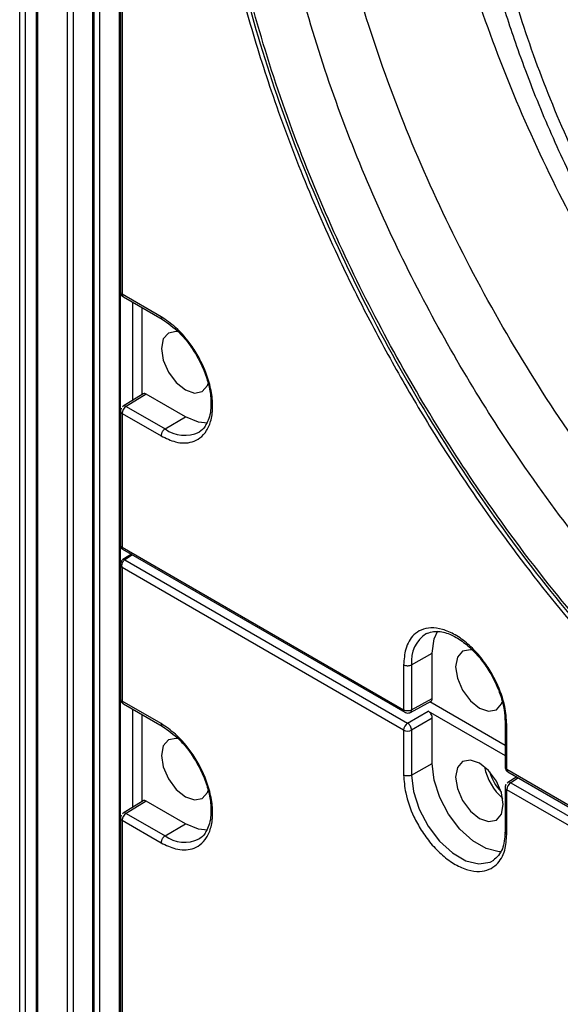
# Model space of a CAD drawing. Units: inches. Extents: x 0.3 to 33.8, y 0.2 to 21.7.
# Drawn here: x 30.7 to 30.9, y 13.9 to 14.1 of the extents above; entities that cross this region are included whole.
import ezdxf

# ---------------------------------------------------------------- set-up
doc = ezdxf.new("R2010")
doc.units = ezdxf.units.IN
doc.header["$MEASUREMENT"] = 0

msp = doc.modelspace()

# ---------------------------------------------------------------- linework, layer by layer
at = {"color": 7, "linetype": 'Continuous', "lineweight": 25}
for p, q in [((30.72220905988025, 13.510541200322), (30.72220905988025, 17.64508826763939)), ((30.7237620093053, 13.5110162305369), (30.7237620093053, 17.6427051582001)), ((30.72666250970032, 13.51268961091754), (30.72666250970032, 17.6399714119421)), ((30.72695562322046, 13.51295975958742), (30.72695562322046, 17.63970605652187)), ((30.73472397102885, 13.51587355095257), (30.73472397102886, 17.63275865557445)), ((30.73628959135313, 13.51634776428359), (30.73628959135312, 17.6313779841399)), ((30.74141521216125, 13.51930487930887), (30.74141521216125, 17.62690225467469)), ((30.74170832568139, 13.51957502797875), (30.74170832568139, 17.62664833252574)), ((30.74322285135525, 13.53101848558319), (30.74322285135525, 17.62533975429348)), ((30.74830336131776, 17.62099168163936), (30.74830336131776, 13.55564261026487)), ((30.74859625453657, 17.6207429403885), (30.74859625453657, 13.55523440620896)), ((30.74865384008822, 14.41431929172685), (30.74865384008822, 14.07811864197154)), ((30.74909317991284, 14.41370698564564), (30.7490931799117, 14.07750633589086)), ((30.75929386989009, 14.07161760291181), (30.7490931799117, 14.07750633589086)), ((30.74940390102813, 14.07681956868507), (30.75960737545657, 14.07092922827696)), ((30.75178801367941, 14.07544324974726), (30.75178801367941, 14.0496498815176)), ((30.75430374974585, 14.05120539502314), (30.75430374974685, 14.07399094622867)), ((30.75463856456029, 14.05141241553224), (30.74937069672339, 14.04815522187561)), ((30.75536424837759, 14.05132297612597), (30.75013532901935, 14.04808986483671)), ((30.76565783091842, 14.04538061741204), (30.75536424837759, 14.05132297612597)), ((30.75013532901573, 14.04808986483817), (30.76033601898938, 14.04220113186159)), ((30.74865384008822, 14.04687592637827), (30.74865384008822, 14.01122975159993)), ((30.74909317991284, 14.04626362029705), (30.74909317991666, 14.01123825518643)), ((30.74909317991284, 14.04626362029705), (30.75929386989009, 14.04037488731904)), ((30.76033601898426, 14.04220113186416), (30.76565783091842, 14.04538061741204)), ((30.74909317992291, 14.01123825516458), (30.82291145984138, 13.96862386923958)), ((30.74915436553767, 14.01069554173685), (30.82322218095848, 13.9679371020334)), ((30.75149876352795, 14.00934214958483), (30.74927207460893, 14.00796535782587)), ((30.75179882985534, 14.00916892498122), (30.74978182947119, 14.00792178646934)), ((30.74865384008823, 14.00712780209276), (30.74865384008823, 13.97147841193926)), ((30.74978182949597, 14.00792178645495), (30.82395360894384, 13.96510332959618)), ((30.74909317991666, 14.00589147096506), (30.74909317991171, 13.97086610585858)), ((30.82291145984035, 13.96327708505593), (30.74909317992292, 14.00589147097968)), ((30.82501410757244, 13.98039265655238), (30.83042881207751, 13.98341124744848)), ((30.83042881207755, 13.97152459826259), (30.83042881207751, 13.98341124744848)), ((30.82291145984476, 13.98040324951634), (30.82291145984138, 13.96862386923958)), ((30.82501410757233, 13.98039265655823), (30.82501410757233, 13.96861327628004)), ((30.7592938698901, 13.96497737287953), (30.74909317991171, 13.97086610585858)), ((30.82468678699009, 13.96791738704213), (30.83014182382284, 13.97085039449063)), ((30.82501410757243, 13.96861327627979), (30.83042881207755, 13.97152459826259)), ((30.8495276397619, 13.95927445504975), (30.82979674683309, 13.970664857084)), ((30.74940390102814, 13.97017933865279), (30.75960737545676, 13.96428899824457)), ((30.75178801367941, 13.96880301971498), (30.75178801367941, 13.94300967624642)), ((30.82395360894435, 13.96510332959697), (30.82936831341827, 13.96822918942096)), ((30.82936831341827, 13.96822918942096), (30.8495276397619, 13.95659145803846)), ((30.75430374974586, 13.94456518975196), (30.75430374974686, 13.96735071619639)), ((30.8304288120768, 13.96639235190212), (30.82501410757327, 13.96326649209582)), ((30.83042881207751, 13.9545057027077), (30.8304288120768, 13.96639235190212)), ((30.8495276397619, 13.96539673650713), (30.8495276397619, 13.95361735622982)), ((30.82291145984035, 13.96327708505593), (30.8229114598452, 13.95149770477533)), ((30.82501410757278, 13.9632664920959), (30.82501410757278, 13.95148711181771)), ((30.84996697958492, 13.95300505014848), (30.84996697959033, 13.96478443042314)), ((30.82501410757245, 13.95148711181162), (30.83042881207751, 13.9545057027077)), ((30.84996697958492, 13.95300505014848), (31.05413537728938, 13.83514114295657)), ((30.85027770070181, 13.9523182829415), (31.05444609840648, 13.83445437575039)), ((30.85257605646864, 13.9509914703993), (30.85024604241624, 13.94955079131949)), ((30.85302612906474, 13.95073164902003), (30.85100912868888, 13.9494845105034)), ((30.8495276397619, 13.94827057204542), (30.8495276397619, 13.93648797639357)), ((30.8499669795899, 13.93587888568262), (30.84996697958436, 13.94765826596468)), ((31.05413537728835, 13.82979435877292), (30.84996697958436, 13.94765826596468)), ((30.85100912868898, 13.94948451050322), (31.05517752639184, 13.83162060331317)), ((30.75463700370569, 13.94477124516362), (30.74936913586879, 13.94151405150699)), ((30.7553642483776, 13.94468274609369), (30.75013532901936, 13.94144963480442)), ((30.76565783091842, 13.93874038737976), (30.7553642483776, 13.94468274609369)), ((30.74865384008823, 13.94023569634598), (30.74865384008823, 13.60403504659067)), ((30.74909317991285, 13.93962339026477), (30.74909317991171, 13.60342274050999)), ((30.74909317991285, 13.93962339026477), (30.7592938698901, 13.93373465728676)), ((30.75013532901574, 13.94144963480589), (30.76033601898939, 13.93556090182931)), ((30.76033601898426, 13.93556090183188), (30.76565783091842, 13.93874038737976))]:
    msp.add_line(p, q, dxfattribs=at)
at = {"color": 7, "linetype": 'Continuous', "lineweight": 25, "flags": 128}
for points in [[(30.76400489089707, 14.06759404640253), (30.76326303817762, 14.06772887633276), (30.76123283092077, 14.06733440641963), (30.75987628980119, 14.06577311253282), (30.75939993590727, 14.06328268751344)], [(30.75939993590727, 14.06328268751344), (30.75987628980119, 14.06024227599494), (30.76123283092077, 14.05711475306959), (30.76326303817762, 14.05437625575172), (30.76565783092077, 14.05244369543344), (30.76805262366392, 14.0516112869045), (30.77008283092077, 14.05200575681763), (30.77143937204034, 14.05356705070444), (30.77163269372043, 14.05407218043163)], [(30.77147415635499, 14.04369978711708), (30.76914409344366, 14.04394686459805), (30.76565783091842, 14.04538061741204)], [(30.83042881207751, 13.98341124744848), (30.8309300609551, 13.98714768991833), (30.831881884752, 13.98929093419848)], [(30.84106818540587, 13.98421236602339), (30.84040838800507, 13.98432647118707), (30.83837818074822, 13.98393200127394), (30.83702163962865, 13.98237070738713), (30.83654528573472, 13.97988028236776)], [(30.83654528573472, 13.97988028236776), (30.83702163962865, 13.97683987084925), (30.83837818074822, 13.9737123479239), (30.84040838800507, 13.97097385060603), (30.84280318074822, 13.96904129028775), (30.84519797349137, 13.96820888175881), (30.84722818074822, 13.96860335167194), (30.8485847218678, 13.97016464555875), (30.84878108637575, 13.97067933419814)], [(30.76400489089707, 13.96095381637025), (30.76326303817763, 13.96108864630047), (30.76123283092078, 13.96069417638734), (30.7598762898012, 13.95913288250054), (30.75939993590728, 13.95664245748116)], [(30.75939993590728, 13.95664245748116), (30.7598762898012, 13.95360204596265), (30.76123283092078, 13.9504745230373), (30.76326303817763, 13.94773602571944), (30.76565783092078, 13.94580346540116), (30.76805262366393, 13.94497105687222), (30.77008283092078, 13.94536552678535), (30.77143937204035, 13.94692682067215), (30.77163269372044, 13.94743195039934)], [(30.83654528573473, 13.95097473762699), (30.83702163962865, 13.94793432610848), (30.83837818074823, 13.94480680318314), (30.84040838800508, 13.94206830586527), (30.84280318074823, 13.94013574554699), (30.84519797349138, 13.93930333701805), (30.84722818074823, 13.93969780693118), (30.84858472186781, 13.94125910081798), (30.84906107576173, 13.94374952583736), (30.84858472186781, 13.94678993735587), (30.84722818074823, 13.94991746028122), (30.84519797349138, 13.95265595759908), (30.84280318074823, 13.95458851791737), (30.84040838800508, 13.95542092644631), (30.83837818074823, 13.95502645653318), (30.83702163962865, 13.95346516264637), (30.83654528573473, 13.95097473762699)], [(30.84861950618221, 13.93139183723062), (30.84794367927071, 13.93139643126122), (30.8445642370249, 13.9322014775174), (30.84104212447299, 13.93423474981395), (30.83766268222707, 13.93733152452176), (30.83469969259953, 13.94124091937129), (30.83239319938838, 13.94564621844196), (30.8309300609563, 13.95019053060245), (30.83042881207751, 13.9545057027077)], [(30.82501410757245, 13.95148711181162), (30.82551911925387, 13.94713954634155), (30.82699324125225, 13.94256112069561), (30.82931704897029, 13.93812275169056), (30.83230228132693, 13.93418400958707), (30.8357070925506, 13.93106398784562), (30.83925564508526, 13.92901545207215), (30.84266045630871, 13.92820436245183), (30.84564568866491, 13.92869642864196), (30.84655711076189, 13.92918000964581)], [(30.77147415635467, 13.93705955708478), (30.76914409344367, 13.93730663456576), (30.76565783091842, 13.93874038737976)]]:
    msp.add_lwpolyline(points, dxfattribs=at)
at = {"color": 7, "linetype": 'Continuous', "lineweight": 25}
for centre, radius, start, end in [((30.74937250535402, 14.07817052641881), 0.0007205357452161049, 184.1293369961698, 247.1908036587806), ((30.74980823550182, 14.0774161808401), 0.0007207166087608157, 172.8139979122674, 235.8738211262714), ((30.75140180569645, 14.04615667386989), 0.002311101587339239, 123.2297056674411, 177.3476856361379), ((30.7493913351276, 14.04694122163782), 0.0007402973112808392, 184.9876316105725, 246.2497528302957), ((30.76546750811252, 14.04918797815546), 0.00866880624836752, 233.7045794301933, 295.9454745921842), ((30.74949195890904, 14.00753025461951), 0.0004871571945763953, 53.48560698702297, 117.3610447903401), ((30.83357122221932, 13.98135618199293), 0.008611189949971407, 122.6846212430326, 186.4244071560832), ((30.74937250535403, 13.97153029638653), 0.0007205357452221343, 184.1293369965518, 247.1908036583692), ((30.74980823550175, 13.97077595080778), 0.0007207166086840936, 172.8139979085125, 235.8738211299851), ((30.8236275570901, 13.96853395833923), 0.0007217196405951858, 172.8435726423824, 235.5787176371694), ((30.82397315407421, 13.97067703651937), 0.002311426079892149, 242.6564837313654, 296.7662182399649), ((30.82522008562714, 13.96317013862544), 0.00231110159068361, 123.2297057236834, 177.3476855572301), ((30.82397315407283, 13.96533025233104), 0.002311426075576141, 242.65648368566, 296.7662183321643), ((30.85847957181194, 13.95641191966312), 0.01460885247611065, 190.8749706062708, 229.1196528610711), ((30.85729390138634, 13.95572744669582), 0.01231607584228645, 195.6875456954114, 224.3070777718181), ((30.85026536990458, 13.95368292004321), 0.0007406378177291448, 185.0786678286316, 246.2414727110011), ((30.85070341252604, 13.95292456707067), 0.0007408177931118791, 173.7630273019045, 234.9247917255293), ((30.85024661340152, 13.94832278506466), 0.0007209581859908069, 184.2539067686466, 247.1783357540551), ((30.85227560540866, 13.94755131951246), 0.002311101629154124, 123.229706176981, 177.3476850622427), ((30.74939133512747, 13.94030099160543), 0.0007402973111323455, 184.9876316037219, 246.249752837262), ((30.75140180569645, 13.93951644383762), 0.00231110158732643, 123.2297056674386, 177.3476856364336), ((30.76546750811253, 13.94254774812319), 0.008668806248376782, 233.7045794302092, 295.9454745921796)]:
    msp.add_arc(centre, radius, start, end, dxfattribs=at)
for points, knots in [([(31.13436012447547, 14.02319678779964), (31.13428257738542, 14.02791312496055), (31.13412748774707, 14.03734552305754), (31.13281559825617, 14.05266656493649), (31.13058630353203, 14.06898704476322), (31.12708972837762, 14.08704782144445), (31.12231538175212, 14.10611526669594), (31.11587581107697, 14.12687645706732), (31.10784904858152, 14.14844611469386), (31.09902563515351, 14.16855158338638), (31.09013762030639, 14.18643727875694), (31.08147327666775, 14.2022482347012), (31.07024424943371, 14.2208905833269), (31.05587926610414, 14.24210219699132), (31.03785683508053, 14.26520477519031), (31.01810144141179, 14.28708095461962), (30.99692948711638, 14.30712685225267), (30.97475164656746, 14.32476957368634), (30.95205106258423, 14.33951288235399), (30.92935117195556, 14.35097822077181), (30.90717127782915, 14.35894508977048), (30.88600667532837, 14.36333060407008), (30.86622481042762, 14.36431115076161), (30.84829686176978, 14.36184678923925), (30.83562607252236, 14.35831356829233), (30.82947352618481, 14.35481500637339), (30.82814159242088, 14.35405762032712)], [0, 0, 0, 0, 0.02871199479579721, 0.05742230799711796, 0.0899120304586513, 0.1223983804906463, 0.1590144242441828, 0.1956271146436264, 0.2365742445565449, 0.2775179924144149, 0.3069814061769571, 0.3371429210684077, 0.3679839859481053, 0.4161753358696054, 0.4661070028711611, 0.5175239501853661, 0.5701140586492163, 0.6235164176260756, 0.6773343654308996, 0.7311523132357238, 0.7845546722125831, 0.8371447806764338, 0.8885617279906387, 0.9384933949921942, 0.9866847449136944, 1, 1, 1, 1]), ([(30.95205117844198, 13.92035446084534), (30.94683136937922, 13.92352006058254), (30.93594060862409, 13.9301248595263), (30.91902843117147, 13.94262293641377), (30.9010090290391, 13.95792312989068), (30.8820995679553, 13.97655517882348), (30.86265456342996, 13.99875493411344), (30.8449584622295, 14.02233310090395), (30.82931664767833, 14.04641542135319), (30.81583603112086, 14.07021323747606), (30.80345825463545, 14.09571276193447), (30.79258837813836, 14.12255915052356), (30.78362528033603, 14.15028204168499), (30.77692860198944, 14.17831360847301), (30.77278598225576, 14.20601886401414), (30.7713836135526, 14.2327386673316), (30.77278598225576, 14.25783933020877), (30.77692860198944, 14.28076161881371), (30.78362528033603, 14.30106136535918), (30.79258837813836, 14.3184356840736), (30.80345825463545, 14.33273198039537), (30.81583603112086, 14.34394042831784), (30.82931664767833, 14.35217385586079), (30.8449584622295, 14.3581965216398), (30.86265456342996, 14.36134320488061), (30.8820995679553, 14.36109223582271), (30.9010090290391, 14.35789188570384), (30.91902843117147, 14.35238732032047), (30.93594060862409, 14.34535901275192), (30.94683136937922, 14.33938960697728), (30.95205117844198, 14.33652854345175)], [0, 0, 0, 0, 0.02766798060114294, 0.05772727578371269, 0.0903492673518557, 0.1256817144045791, 0.1638309922561254, 0.2048402337161793, 0.2374622252842455, 0.2716124868627464, 0.3071912457500443, 0.3440548477031319, 0.3820150039176967, 0.4208412827402865, 0.4602672306986213, 0.5, 0.5397327693013793, 0.5791587172597135, 0.6179849960823034, 0.6559451522968687, 0.6928087542499558, 0.728387513137254, 0.7625377747157547, 0.7951597662838208, 0.8361690077438747, 0.8743182855954209, 0.9096507326481443, 0.9422727242162874, 0.9723320193988572, 1, 1, 1, 1]), ([(30.99177424825142, 13.96008144161632), (30.98454621901668, 13.96456994456368), (30.97009016054719, 13.97354695045838), (30.94877709359559, 13.99093212692934), (30.92819971988325, 14.01082749894403), (30.90871012397069, 14.03319061253608), (30.89064177828002, 14.05755899006878), (30.87430383709352, 14.08353707473406), (30.85997584756938, 14.11067464131386), (30.84790296388319, 14.13850889758113), (30.83829176275722, 14.16656316843769), (30.83130667086406, 14.19435759149636), (30.82706729330062, 14.22141640386878), (30.82564583768366, 14.24727723822399), (30.82706785450964, 14.27149533531754), (30.83130442599808, 14.29366479313842), (30.83830018095282, 14.31337465393723), (30.84787153587905, 14.33040572890533), (30.86009314127573, 14.3440260343115), (30.86986977353947, 14.35227493996772), (30.87604131109835, 14.35487794773914), (30.87674903457707, 14.35517644867146)], [0, 0, 0, 0, 0.05515863036747569, 0.110317260734952, 0.1654758911024279, 0.2206345214699039, 0.2757931518373801, 0.3309517822048558, 0.3861104125723323, 0.4412690429398082, 0.4964276733072843, 0.5515863036747606, 0.6067449340422358, 0.6619035644097121, 0.717062194777188, 0.7722208251446637, 0.82737945551214, 0.8825380858796161, 0.9376967162470922, 0.9928553466145681, 1, 1, 1, 1]), ([(30.97100855430048, 13.94007225075817), (30.96347743302168, 13.94474896953716), (30.94841519046406, 13.95410240709514), (30.92620840534799, 13.97221659399071), (30.90476816319961, 13.9929462361521), (30.884461312516, 14.01624709936305), (30.86563530910631, 14.04163731309352), (30.84861227124278, 14.06870473324059), (30.83368346732097, 14.0969802570683), (30.82110433518792, 14.12598167972299), (30.81109010029181, 14.15521236170222), (30.80381213505568, 14.18417222921604), (30.79939487012237, 14.21236590289139), (30.79791424947253, 14.23931038191586), (30.79939425088427, 14.26454690375095), (30.80381461197694, 14.28763520387916), (30.81108081178305, 14.30821181264505), (30.82113901221031, 14.3258068089564), (30.83302204176539, 14.33992680317606), (30.84259153820503, 14.34636452252499), (30.84704760756178, 14.3493622689685)], [0, 0, 0, 0, 0.05595518505187128, 0.1119103701037431, 0.167865555155614, 0.223820740207486, 0.2797759252593576, 0.3357311103112289, 0.3916862953631006, 0.4476414804149717, 0.5035966654668429, 0.5595518505187151, 0.6155070355705855, 0.6714622206224571, 0.7274174056743289, 0.7833725907262004, 0.8393277757780719, 0.8952829608299431, 0.9512381458818145, 1, 1, 1, 1]), ([(30.9586466476538, 13.93218774901236), (30.95362816380841, 13.9352312532768), (30.94315745381569, 13.94158130869123), (30.92689756991654, 13.95359734150089), (30.90957316639575, 13.96830741477598), (30.89139303301668, 13.98622083564103), (30.87269801181778, 14.00756435835472), (30.85568443968557, 14.03023312798376), (30.84064592147952, 14.05338660633011), (30.8276852450136, 14.07626655355353), (30.81578487272779, 14.10078257504187), (30.80533424132818, 14.12659351322834), (30.79671684603262, 14.15324714623472), (30.79027845239504, 14.18019755529456), (30.7862956210298, 14.20683421628079), (30.78494730411563, 14.23252351836501), (30.78629572145633, 14.25665581188242), (30.79027805682621, 14.27869492275376), (30.79671829090073, 14.29820835718854), (30.80532904232606, 14.31492467823837), (30.81580339173677, 14.32862630931894), (30.8275705291644, 14.33950986551314), (30.83653497310417, 14.34451826250822), (30.84089598952953, 14.34695474397958)], [0, 0, 0, 0, 0.03630526743196977, 0.07574836109868807, 0.1185541641357324, 0.1649165625256953, 0.2149751394310669, 0.268786492700951, 0.3115922957379951, 0.3564034584085428, 0.4030890613416626, 0.4514606048493822, 0.501271020831808, 0.5522179423426803, 0.6039517354600652, 0.6560881322612534, 0.7082245290624423, 0.7599583221798264, 0.8109052436906988, 0.8607156596731246, 0.9090872031808441, 0.9557728061139639, 1, 1, 1, 1]), ([(30.86784099047549, 14.31062695071918), (30.86517034145345, 14.30802830379483), (30.85935511296171, 14.30236985691179), (30.85238423768778, 14.2918305755446), (30.8467121667558, 14.28032616624736), (30.84274776525655, 14.2688522725632), (30.84000577217683, 14.25760188534429), (30.83811195335406, 14.24566240097944), (30.83707548691524, 14.23199935323935), (30.83716687667937, 14.21653941467208), (30.83847989228878, 14.2011247292558), (30.84064434479102, 14.18690276295283), (30.84306411864262, 14.17507335740625), (30.84558826491102, 14.16489745136435), (30.84868270971073, 14.15399241295205), (30.8531059480874, 14.14047125258002), (30.85952760359675, 14.12391850362347), (30.86855503024495, 14.10412419585366), (30.88007958132085, 14.08279707199053), (30.89206396379588, 14.06420440349441), (30.90234572520144, 14.05010716523906), (30.91060693531794, 14.03967727913651), (30.91936799144728, 14.02952565506745), (30.92689584644055, 14.02154156823629), (30.93263926970896, 14.01584164223342), (30.93636410763333, 14.0122879597799), (30.94051779781892, 14.00845771254287), (30.9463577911509, 14.00330683311513), (30.95492596509702, 13.99630924635389), (30.96609540461995, 13.98805630033956), (30.97440312760141, 13.98300682151282), (30.97888338951453, 13.98028369416265)], [0, 0, 0, 0, 0.0397571998223706, 0.08656966873996555, 0.1318011857661845, 0.1709673260344226, 0.2040395689205315, 0.2391330355679654, 0.2784203686787218, 0.3205560803138171, 0.364780580697857, 0.3987627151902409, 0.4286719809621985, 0.4532856077848522, 0.474198671205407, 0.5091597860159831, 0.5527169717973363, 0.5960722104180894, 0.6565320604001313, 0.7153522475333184, 0.744717894472221, 0.775078995422228, 0.8065785157298105, 0.8378318749471076, 0.8525038458488452, 0.8644919426828838, 0.8749917275637905, 0.8935804845362271, 0.9216633447766763, 0.9577539196262154, 1, 1, 1, 1]), ([(30.76974223240762, 14.23368621649694), (30.76981977949765, 14.22896987933556), (30.76997486913593, 14.21953748123861), (30.77128675862699, 14.20421643935936), (30.77351605335131, 14.18789595953305), (30.77701262850555, 14.1698351828517), (30.78178697513079, 14.15076773760048), (30.78822654580638, 14.13000654722855), (30.79625330830181, 14.10843688960246), (30.80507672173004, 14.08833142090924), (30.8139647365758, 14.07044572554135), (30.82262908021862, 14.05463476958924), (30.83385810743338, 14.03599242099916), (30.84822309087857, 14.0147808071218), (30.86624552141668, 13.99167822981682), (30.88600091697013, 13.96980204691695), (30.90717286399985, 13.94975616266321), (30.92935073226188, 13.93211339019766), (30.95205121173178, 13.9173702739844), (30.9747514919744, 13.90590421811823), (30.99692995030777, 13.8979399930376), (31.01809978488581, 13.89354484421339), (31.03786278663626, 13.89259903276686), (31.05585806877842, 13.89493940412651), (31.07190925907348, 13.89991629417758), (31.08113782284011, 13.90541902752407), (31.08560042377517, 13.90807995110854)], [0, 0, 0, 0, 0.02782686046624249, 0.05565209117260867, 0.08714021938863664, 0.1186250791379673, 0.1541123222754971, 0.1895963154341767, 0.229281125864032, 0.2689626584960259, 0.297517773156639, 0.326749467862477, 0.3566397633663005, 0.4033454687464537, 0.4517378406537228, 0.5015697046026663, 0.5525385634502383, 0.6042946327249363, 0.6564534790413612, 0.7086123253577861, 0.7603683946324843, 0.8113372534800564, 0.8611691174289998, 0.9095614893362688, 0.9562671947164221, 0.9999999999999999, 0.9999999999999999, 0.9999999999999999, 0.9999999999999999]), ([(30.74866522583875, 14.07811798828072), (30.74866497057571, 14.07803337125639), (30.74866424820666, 14.07779391348246), (30.74881244395494, 14.07740408644429), (30.74906702035129, 14.07703277051478), (30.74931629167919, 14.07689528463455), (30.74941428304659, 14.07684123738606)], [0, 0, 0, 0, 0.161799339464848, 0.4578760593346738, 0.7868849711095367, 0.9999999999999999, 0.9999999999999999, 0.9999999999999999, 0.9999999999999999]), ([(30.75929386989009, 14.04037488732025), (30.76057276557857, 14.03975939040168), (30.76346935057316, 14.03836534462092), (30.76697968708659, 14.0384535360012), (30.76961916320057, 14.03974854532846), (30.7713688963322, 14.04166986722488), (30.77254532972679, 14.04449957731286), (30.77296187344306, 14.04810587461556), (30.77254532972679, 14.05219310305615), (30.7713688963322, 14.0563810942297), (30.76961916320057, 14.06032261499876), (30.76697968708659, 14.06466509857991), (30.76346935057316, 14.06880623822916), (30.76057276557857, 14.07075651829718), (30.75929386989009, 14.0716176029106)], [0, 0, 0, 0, 0.09031842158722554, 0.2045631923404534, 0.2714198874897123, 0.3439361549233882, 0.4207855040615454, 0.4999999999999984, 0.5792144959384588, 0.6560638450766099, 0.7285801125102908, 0.7954368076595439, 0.9096815784127744, 0.9999999999999999, 0.9999999999999999, 0.9999999999999999, 0.9999999999999999]), ([(30.75929386988987, 14.07161760291048), (30.75930733982826, 14.07147236152811), (30.75932804879813, 14.07124906433665), (30.75946060676703, 14.07104671757751), (30.75954480394754, 14.07095447132305), (30.7596027773293, 14.07093287150071), (30.7596051715483, 14.07093197945847)], [0, 0, 0, 0, 0.4740232430013188, 0.7287734193280648, 0.988798724237086, 1, 1, 1, 1]), ([(30.75960184560971, 14.070932432233), (30.76110752639515, 14.06988522475932), (30.76368536545557, 14.06809232658587), (30.76685503781312, 14.06427147506692), (30.76914221603155, 14.06064688531804), (30.77086216536808, 14.05688839144939), (30.77201078901227, 14.05304941975463), (30.77255235031643, 14.04879105887119), (30.77220800622333, 14.04540619777339), (30.7713442998261, 14.04385164467944), (30.77105938555676, 14.04333883805866)], [0, 0, 0, 0, 0.1732943761259794, 0.2966930414789682, 0.4064799441876775, 0.5190408204982354, 0.6314016938613397, 0.7460646942759611, 0.9162333492935884, 1, 1, 1, 1]), ([(30.75536424837759, 14.05132297612597), (30.75524612317808, 14.05137646867903), (30.75500987188759, 14.05148345418883), (30.75474720059203, 14.05148298879589), (30.75464442883588, 14.05139858131557), (30.75461745924075, 14.05137643091495)], [0, 0, 0, 0, 0.4244843423169798, 0.8489718881633659, 1, 1, 1, 1]), ([(30.75013532900581, 14.04808986484315), (30.75004064769958, 14.04813465729073), (30.74986723214983, 14.04821669784584), (30.74960633084308, 14.04824164970034), (30.7493564244565, 14.04818767290883), (30.74925022567375, 14.04802975784848), (30.74919641906175, 14.04794974869808)], [0, 0, 0, 0, 0.2398801632515698, 0.439357588521068, 0.7159452498103949, 1, 1, 1, 1]), ([(30.7488547667956, 14.04762586542817), (30.74885198571338, 14.04762100645656), (30.74882668653563, 14.04757680496352), (30.74877435207383, 14.0474733288361), (30.74870255301575, 14.04727498833051), (30.74865146843474, 14.04706670654341), (30.74866197154265, 14.04692091591725), (30.74866518344236, 14.04687633245926)], [0, 0, 0, 0, 0.0214203419767523, 0.1948583307807795, 0.4423880296346108, 0.8294796414218888, 1, 1, 1, 1]), ([(30.77105938555676, 14.04333883805866), (30.77098981879319, 14.04318541447083), (30.77057244623917, 14.04226493475592), (30.76985232148879, 14.04178662477716), (30.76925222558977, 14.04138803848144)], [0, 0, 0, 0, 0.1666778586605829, 1, 1, 1, 1]), ([(30.76033601899023, 14.04220113186264), (30.76020421192147, 14.04210635994832), (30.76000156892964, 14.0419606555909), (30.75975905140458, 14.04166619187917), (30.75959255651957, 14.04141198970354), (30.75945858340317, 14.04113965681062), (30.75932907610499, 14.04078219048376), (30.75930774469082, 14.04053540586209), (30.75929386988987, 14.04037488732013)], [0, 0, 0, 0, 0.2396965287992917, 0.3685145431155741, 0.5000000003861556, 0.6314854576054851, 0.7603034717701668, 0.9999999999999999, 0.9999999999999999, 0.9999999999999999, 0.9999999999999999]), ([(30.74909317991644, 14.01123825516806), (30.74897679344295, 14.01127429010611), (30.74874558116989, 14.01134587677494), (30.74861765557916, 14.01147705836232), (30.74865546188631, 14.01156038701464), (30.74865626738416, 14.01156216240756)], [0, 0, 0, 0, 0.4979910029962568, 0.9893042405309266, 1, 1, 1, 1]), ([(30.74865385150133, 14.01155962617483), (30.74866037368333, 14.01147420099591), (30.74867364627097, 14.01130036144749), (30.74877885668186, 14.01105669645591), (30.74893727610206, 14.01084374396715), (30.74908119854205, 14.0107453277319), (30.74915192413781, 14.01069696455191)], [0, 0, 0, 0, 0.2456951152752778, 0.4999875730905282, 0.7542865672420267, 1, 1, 1, 1]), ([(30.74915536048047, 14.01069779563672), (30.74915340175961, 14.01069798786542), (30.74906229936893, 14.01070692864647), (30.74901261175437, 14.01088335556153), (30.74906620328217, 14.01111942414794), (30.74909317991644, 14.01123825516806)], [0, 0, 0, 0, 0.01079436784683702, 0.5020586339939137, 1, 1, 1, 1]), ([(30.74907483038659, 14.00751351190286), (30.74901131020156, 14.00746899456384), (30.74888399118848, 14.00737976460229), (30.74870711370109, 14.00714402301302), (30.74861713795783, 14.00678597657672), (30.74873028706893, 14.00631157582295), (30.74897167251978, 14.0060321346691), (30.74909317991645, 14.00589147098367)], [0, 0, 0, 0, 0.1221591303488127, 0.2448541342919943, 0.4921116004603141, 0.7443416866774487, 1, 1, 1, 1]), ([(30.74926805966326, 14.00796291029321), (30.74915867174322, 14.00787977642501), (30.74894963505659, 14.00772091036053), (30.74876253668696, 14.00739516748772), (30.748667199815, 14.00707935527079), (30.74865811160944, 14.00688096689408), (30.74865385150135, 14.0067879720863)], [0, 0, 0, 0, 0.2938001631463735, 0.561442365983568, 0.7944255427253469, 1, 1, 1, 1]), ([(30.74909317991645, 14.00589147098367), (30.74906296142267, 14.00608485176284), (30.74900292964729, 14.00646902019904), (30.7491235021307, 14.00707838941901), (30.74934603400398, 14.00751298375664), (30.74958077993395, 14.00778214294668), (30.74971491081047, 14.00787530659165), (30.74978182947319, 14.00792178646786)], [0, 0, 0, 0, 0.2556583133226443, 0.5078883995397211, 0.7551458657080502, 0.8778408696512078, 1, 1, 1, 1]), ([(30.84996697958885, 13.96478443042399), (30.84986064275799, 13.96632263890731), (30.84961979929326, 13.96980654432), (30.84778854443904, 13.97491731228562), (30.84534757063443, 13.97937442606297), (30.84280902280837, 13.98286042576794), (30.83977043362941, 13.98597306782543), (30.83643921971754, 13.98837714599217), (30.83310800580568, 13.98981920554073), (30.83006941662671, 13.99021484387343), (30.82753086880065, 13.9896597891015), (30.82508989499604, 13.98802096369), (30.82325864014182, 13.98502451757445), (30.8230177966771, 13.98181868410721), (30.82291145984624, 13.98040324951548)], [0, 0, 0, 0, 0.0903184215872219, 0.2045631923404534, 0.2714198874897086, 0.3439361549233831, 0.4207855040615371, 0.4999999999999963, 0.5792144959384556, 0.6560638450766096, 0.7285801125102841, 0.7954368076595393, 0.9096815784127708, 0.9999999999999999, 0.9999999999999999, 0.9999999999999999, 0.9999999999999999]), ([(30.82876884856411, 13.9885228710624), (30.82980881940505, 13.98887739709265), (30.83164909747926, 13.98950474783609), (30.8353235181069, 13.98843098212698), (30.8386361874849, 13.98642832760787), (30.84161525093687, 13.98374314684057), (30.84420222799458, 13.98058040429735), (30.84665053322452, 13.97663116587852), (30.84837444153689, 13.97252797386722), (30.84936640983837, 13.96852511075977), (30.84947335392909, 13.9664480953803), (30.84952764966041, 13.96539359046828)], [0, 0, 0, 0, 0.160514075370042, 0.2840373228527592, 0.3910996814160645, 0.4951156617653941, 0.5940066485952443, 0.6867942529413046, 0.823125020189935, 0.9102002147563018, 1, 1, 1, 1]), ([(30.82291145984602, 13.98040324951536), (30.82305740397888, 13.980335017265), (30.82328178159391, 13.98023011555155), (30.82365610391721, 13.98016354981767), (30.82395893578975, 13.98014341076652), (30.82426233037799, 13.98016049570129), (30.82463860808801, 13.98022327997734), (30.82486612288994, 13.9803259050961), (30.82501410757411, 13.98039265655868)], [0, 0, 0, 0, 0.2396965282297509, 0.3685145423945219, 0.4999999996137836, 0.6314854568844006, 0.7603034712006885, 1, 1, 1, 1]), ([(30.74866522583876, 13.97147775824843), (30.74866497057572, 13.97139314122411), (30.74866424820666, 13.97115368345017), (30.74881244395494, 13.97076385641201), (30.7490670203513, 13.97039254048249), (30.7493162916792, 13.97025505460227), (30.7494142830466, 13.97020100735377)], [0, 0, 0, 0, 0.1617993394648552, 0.457876059334883, 0.7868849711095475, 1, 1, 1, 1]), ([(30.83009997885172, 13.97084784204958), (30.83015973654687, 13.97088236142261), (30.83030388753485, 13.97096563106202), (30.83040961092583, 13.97121906629607), (30.83042335687483, 13.97143779415624), (30.83042881207755, 13.97152459826259)], [0, 0, 0, 0, 0.2992662962931714, 0.7219075663767409, 1, 1, 1, 1]), ([(30.8232325629758, 13.96795877073244), (30.82329154235069, 13.96791758484339), (30.82350889765631, 13.96776580345341), (30.82396603303566, 13.96771197640938), (30.82440578403944, 13.96777230714373), (30.82461933660687, 13.96789051007848), (30.82467773754435, 13.96792283543183)], [0, 0, 0, 0, 0.1411122103728019, 0.5200375160274533, 0.8687430483327947, 1, 1, 1, 1]), ([(30.82468009986137, 13.96791820732925), (30.82468533110814, 13.96791955799858), (30.82480182966166, 13.96794963706567), (30.82495530416315, 13.96816668294546), (30.82499450642924, 13.96846441182887), (30.82501410756249, 13.96861327627214)], [0, 0, 0, 0, 0.02296765068292253, 0.5114838202056046, 1, 1, 1, 1]), ([(30.8304288120768, 13.96639235190212), (30.83041709032602, 13.96653680813367), (30.83039364673595, 13.96682572168729), (30.83021080239915, 13.96729828261226), (30.82994170125819, 13.9677305592878), (30.82964352648594, 13.96804941035037), (30.8294465036759, 13.96817811273348), (30.82936831341827, 13.96822918942096)], [0, 0, 0, 0, 0.2147097380782579, 0.4294210970444144, 0.6440964188044762, 0.8587564927093803, 1, 1, 1, 1]), ([(30.84952890925548, 13.96539666800832), (30.84952848850943, 13.96539417219163), (30.84951820961415, 13.96533319897927), (30.84955599020705, 13.96521420156696), (30.84966492379239, 13.96499826477628), (30.84984793912852, 13.96486870273386), (30.84996697958863, 13.96478443042387)], [0, 0, 0, 0, 0.0110990339439157, 0.2711512254777443, 0.5259277429805261, 1, 1, 1, 1]), ([(30.7592938698901, 13.93373465728797), (30.76057276557858, 13.9331191603694), (30.76346935057317, 13.93172511458863), (30.76697968708659, 13.93181330596892), (30.76961916320058, 13.93310831529617), (30.77136889633221, 13.9350296371926), (30.7725453297268, 13.93785934728057), (30.77296187344307, 13.94146564458327), (30.7725453297268, 13.94555287302387), (30.77136889633221, 13.94974086419741), (30.76961916320058, 13.95368238496648), (30.76697968708659, 13.95802486854763), (30.76346935057317, 13.96216600819688), (30.76057276557858, 13.9641162882649), (30.7592938698901, 13.96497737287832)], [0, 0, 0, 0, 0.0903184215872259, 0.2045631923404551, 0.2714198874897072, 0.3439361549233824, 0.4207855040615399, 0.5000000000000008, 0.5792144959384546, 0.6560638450766122, 0.7285801125102873, 0.795436807659545, 0.9096815784127751, 0.9999999999999999, 0.9999999999999999, 0.9999999999999999, 0.9999999999999999]), ([(30.75929386988988, 13.96497737287819), (30.75930733982827, 13.96483213149583), (30.75932804879814, 13.96460883430437), (30.75946060676704, 13.96440648754522), (30.75954480394755, 13.96431424129077), (30.7596027773293, 13.96429264146843), (30.75960517154831, 13.96429174942619)], [0, 0, 0, 0, 0.4740232430014316, 0.7287734193282381, 0.9887987242373212, 1, 1, 1, 1]), ([(30.75960184560972, 13.96429220220072), (30.76110752639516, 13.96324499472704), (30.76368536545557, 13.96145209655358), (30.76685503781313, 13.95763124503464), (30.76914221603156, 13.95400665528576), (30.77086216536808, 13.9502481614171), (30.77201078901228, 13.94640918972235), (30.77255235031644, 13.9421508288389), (30.77220800622334, 13.9387659677411), (30.7713442998261, 13.93721141464715), (30.77105938555677, 13.93669860802637)], [0, 0, 0, 0, 0.1732943761259689, 0.29669304147894, 0.4064799441876362, 0.5190408204981858, 0.6314016938612791, 0.7460646942759018, 0.9162333492935509, 1, 1, 1, 1]), ([(30.82501410756249, 13.96326649208934), (30.82499602005193, 13.96343464414193), (30.82495984503121, 13.96377094824342), (30.82473076365813, 13.96427915274015), (30.82446969170253, 13.96465257412917), (30.82421257372588, 13.96492568983577), (30.82404506515219, 13.96504059419486), (30.82395360893278, 13.96510332960025)], [0, 0, 0, 0, 0.2495719202480175, 0.4991438350330378, 0.6926371715464367, 0.8321862477995295, 1, 1, 1, 1]), ([(30.84953898311433, 13.95361776231284), (30.84953871882361, 13.95353279017677), (30.84953797293031, 13.95329297793684), (30.84968618002691, 13.95290274260867), (30.84994190149486, 13.95253034260388), (30.85019264919549, 13.95239219893691), (30.85029206416208, 13.95233742855217)], [0, 0, 0, 0, 0.1618800194356222, 0.4568651778616807, 0.7846611152919436, 0.9999999999999999, 0.9999999999999999, 0.9999999999999999, 0.9999999999999999]), ([(30.82291145984625, 13.95149770477472), (30.82301779667711, 13.9499594962914), (30.82325864014183, 13.94647559087872), (30.82508989499605, 13.9413648229131), (30.82753086880066, 13.93690770913574), (30.83006941662672, 13.93342170943077), (30.83310800580569, 13.93030906737328), (30.83643921971755, 13.92790498920655), (30.83977043362941, 13.92646292965799), (30.84280902280838, 13.92606729132529), (30.84534757063444, 13.92662234609722), (30.84778854443905, 13.92826117150871), (30.84961979929327, 13.93125761762426), (30.849860642758, 13.9344634510915), (30.84996697958885, 13.93587888568323)], [0, 0, 0, 0, 0.09031842158722281, 0.2045631923404494, 0.2714198874897051, 0.3439361549233841, 0.4207855040615404, 0.4999999999999975, 0.5792144959384545, 0.6560638450766108, 0.7285801125102883, 0.7954368076595454, 0.9096815784127702, 1, 1, 1, 1]), ([(30.82501410757411, 13.95148711181792), (30.82486612288995, 13.95142036035534), (30.82463860808802, 13.95131773523658), (30.824262330378, 13.95125495096053), (30.82395893578976, 13.95123786602575), (30.82365610391722, 13.95125800507691), (30.82328178159391, 13.95132457081078), (30.82305740397889, 13.95142947252423), (30.82291145984603, 13.9514977047746)], [0, 0, 0, 0, 0.2396965287993114, 0.3685145431155994, 0.5000000003862164, 0.631485457605478, 0.760303471770249, 1, 1, 1, 1]), ([(30.84972856646722, 13.94902051109467), (30.84972578538212, 13.94901565212317), (30.84970048617815, 13.9489714506311), (30.84964815328358, 13.94886797445122), (30.84957634266414, 13.94866963433462), (30.84952522777613, 13.94846100078459), (30.84953578066191, 13.94831485570355), (30.84953902551073, 13.94826991835615)], [0, 0, 0, 0, 0.02139140844660199, 0.1945951259874586, 0.4417904741493015, 0.8283592222015725, 1, 1, 1, 1]), ([(30.85100912867792, 13.94948451050943), (30.85091444737169, 13.94952930295701), (30.85074103182195, 13.94961134351213), (30.85048013051521, 13.94963629536664), (30.85023022412873, 13.9495823185752), (30.85012402534605, 13.94942440351498), (30.85007021873412, 13.9493443943647)], [0, 0, 0, 0, 0.2398801633348306, 0.4393575886720394, 0.7159452500517905, 1, 1, 1, 1]), ([(30.7553642483776, 13.94468274609369), (30.75524611207258, 13.94473625795293), (30.75500983857099, 13.94484328207525), (30.75474660031362, 13.94484258743244), (30.75464340689176, 13.94475769811462), (30.75461597676122, 13.9447351334489)], [0, 0, 0, 0, 0.4233591479530586, 0.8467214909436303, 1, 1, 1, 1]), ([(30.74885476679561, 13.94098563539588), (30.74885198571339, 13.94098077642427), (30.74882668653563, 13.94093657493123), (30.74877435207384, 13.94083309880381), (30.74870255301576, 13.94063475829822), (30.74865146843475, 13.94042647651113), (30.74866197154266, 13.94028068588496), (30.74866518344237, 13.94023610242698)], [0, 0, 0, 0, 0.02142034197675269, 0.1948583307807831, 0.442388029634619, 0.8294796414214574, 1, 1, 1, 1]), ([(30.75013532900581, 13.94144963481087), (30.75004064769958, 13.94149442725844), (30.74986723214984, 13.94157646781355), (30.74960633084309, 13.94160141966806), (30.74935642445651, 13.94154744287655), (30.74925022567376, 13.94138952781619), (30.74919641906176, 13.9413095186658)], [0, 0, 0, 0, 0.2398801632513664, 0.4393575885209847, 0.7159452498103436, 1, 1, 1, 1]), ([(30.76033601899024, 13.93556090183036), (30.76020421192147, 13.93546612991604), (30.76000156892965, 13.93532042555862), (30.75975905140459, 13.93502596184688), (30.75959255651957, 13.93477175967126), (30.75945858340318, 13.93449942677833), (30.759329076105, 13.93414196045148), (30.75930774469082, 13.9338951758298), (30.75929386988988, 13.93373465728784)], [0, 0, 0, 0, 0.2396965287993526, 0.3685145431155585, 0.5000000003862726, 0.6314854576054676, 0.7603034717703292, 1, 1, 1, 1]), ([(30.77105938555677, 13.93669860802637), (30.7709898187932, 13.93654518443855), (30.77057244623918, 13.93562470472363), (30.76985232148879, 13.93514639474488), (30.76925222558978, 13.93474780844916)], [0, 0, 0, 0, 0.1666778586604661, 1, 1, 1, 1]), ([(30.84952764966042, 13.93648804572751), (30.84939109531411, 13.93491885900769), (30.84909222867262, 13.93148449329509), (30.8473591514355, 13.92993432797942), (30.84641792981672, 13.92909244449231)], [0, 0, 0, 0, 0.4569072868585518, 1, 1, 1, 1]), ([(30.84996697958864, 13.9358788856831), (30.84984793912853, 13.9359631579931), (30.8496649237924, 13.93609272003552), (30.84955599020706, 13.9363086568262), (30.84951820961416, 13.9364276542385), (30.84952848850943, 13.93648862745087), (30.84952890925549, 13.93649112326756)], [0, 0, 0, 0, 0.4740722570194147, 0.7288487745222967, 0.9889009660561431, 1, 1, 1, 1])]:
    msp.add_open_spline(points, degree=3, knots=knots, dxfattribs=at)
for points in [[(30.95205117836726, 14.33756043848258), (30.94414954029369, 14.34177667119292), (30.92834626414654, 14.35020913661362), (30.90504694758184, 14.35810458459035), (30.88255188643879, 14.36232732835297), (30.86124597745033, 14.36247938603123), (30.84149377062621, 14.35864543484695), (30.8236332317014, 14.35086768843815), (30.80796995944866, 14.33928549255016), (30.79477195679884, 14.32409534270369), (30.78426504523635, 14.30555759647436), (30.77662900093103, 14.28398931930032), (30.771994478718, 14.25975958264076), (30.77044077655724, 14.23328295551883), (30.77199447872347, 14.20501246206286), (30.77662900094187, 14.1754318199515), (30.78426504525238, 14.1450471536837), (30.79477195681978, 14.11437838558033), (30.80796995947416, 14.08395014622711), (30.82363323173101, 14.05428352113582), (30.84149377065943, 14.02588443542465), (30.86124597748661, 13.99924507167159), (30.88255188647749, 13.97479785044642), (30.90504694762229, 13.95304834945303), (30.92834626418809, 13.93404297912975), (30.94414954033538, 13.92422937029369), (30.95205117840902, 13.91932256587566)], [(30.97843143919645, 14.30210201787756), (30.97244504448987, 14.30529629644916), (30.9604722550767, 14.31168485359235), (30.94282035757758, 14.31766655859249), (30.92577777555889, 14.32086577003099), (30.90963611232403, 14.32098097111609), (30.89467155620614, 14.31807631452956), (30.88114015490927, 14.31218378193097), (30.86927343446113, 14.30340894366214), (30.85927443773859, 14.29190066755706), (30.85131425034776, 14.27785620426149), (30.84552907330181, 14.26151576711384), (30.84201789258394, 14.24315896996241), (30.84084078546967, 14.22309989626465), (30.84201789258807, 14.20168176361906), (30.84552907331003, 14.17927104349953), (30.8513142503599, 14.15625118310943), (30.85927443775445, 14.13301608308057), (30.86927343448044, 14.10996321109395), (30.8811401549317, 14.08748734903155), (30.89467155623132, 14.06597179304302), (30.90963611235151, 14.0457894277318), (30.92577777558821, 14.02726786114392), (30.94282035760823, 14.01079012622298), (30.96047225510819, 13.99639138418487), (30.97244504452145, 13.98895645291598), (30.97843143922809, 13.98523898728154)]]:
    msp.add_open_spline(points, degree=3, dxfattribs=at)

doc.saveas('drawing.dxf')
